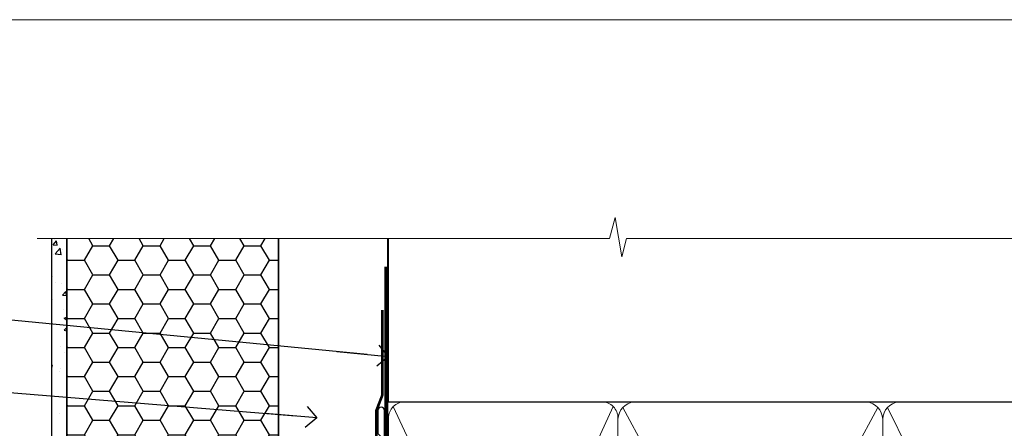
# Model space of a CAD drawing. Units: millimetres. Extents: x -33 to 8353, y -825 to 1143.
# Drawn here: x 1910 to 2096, y 653 to 730 of the extents above; entities that cross this region are included whole.
import ezdxf
from ezdxf import colors
from ezdxf.entities.mleader import LeaderData, LeaderLine
from ezdxf.math import Vec2, Vec3

# ---------------------------------------------------------------- set-up
doc = ezdxf.new("R2010")
doc.units = ezdxf.units.MM
doc.linetypes.add('CENTER', pattern=[2, 1.25, -0.25, 0.25, -0.25])
doc.linetypes.add('Dashed', pattern=[564.4444465637206, 282.2222232818604, -282.2222232818602])
doc.layers.add('Aluminium Systems Ltd Joinery Detail', color=7, linetype='Continuous')
doc.layers.add('Aluminium Systems Ltd Notes', color=7, linetype='Continuous')
doc.layers.add('Viewport', color=7, linetype='Continuous', plot=False)
doc.styles.get("Standard").update_dxf_attribs({"font": 'arial.ttf'})

# ---------------------------------------------------------------- blocks, each defined once
blk = doc.blocks.new('FLASHING END CAP')
at = {"color": 0}
blk.add_lwpolyline([(-18.54054891449641, -6.422487521775963), (1.495495225277409, -1.0538456750092), (1.495495225277409, 22.55905363656922), (-18.54054891449641, 27.92769548333592)], close=True, dxfattribs=at)
blk = doc.blocks.new('CAVITY CLOSER')
at = {"layer": 'Aluminium Systems Ltd Joinery Detail', "color": 0}
blk.add_line((-9.538543492707504, 6.781304775488707), (-9.538543492707504, -6.489108031060141), dxfattribs=at)
blk.add_lwpolyline([(-4.547473508864641e-13, 23.52338713960307), (-0.7233468181043463, 23.52506711623914), (-0.7233468181043463, 0.7843317447677691), (-17.93291419336629, 0.7843317447677691), (-17.93291419336629, 13.84475821493129), (-18.836044139774, 13.84475821493129), (-18.836044139774, 0), (0, 0), (-4.547473508864641e-13, 23.52338713960307)], dxfattribs=at)
blk.add_lwpolyline([(-5.115630226071517, 0.7843317447677691), (-13.72041391370249, 0.7843317447677691), (-13.72041391370249, 0), (-5.115630226071517, 0)], close=True, dxfattribs=at)
blk = doc.blocks.new('J340-32186')
at = {"flags": 128}
blk.add_lwpolyline([(3.247665940288683, 14.27479351052079), (3.247665940288797, 4.237615433949982), (0.205025253169409, 1.194974746830537, 1.488371740198598), (1.399963552106995, 0.6928567709205543), (4.301219330881948, 3.594112549695422, 0.1989123673796601), (4.447665940288672, 3.947665940288699), (4.447665940288615, 13.73766461893558), (44.07620219637282, 24.3560989059808, 0.3394542588633702), (44.44679267382161, 24.83906181912533), (44.44679267382161, 88.8553983251358, 0.9999999999999999), (43.2467926738215, 88.8553983251358), (43.24679267382156, 84.45539832513582), (43.64679267382159, 84.05539832513578), (43.64679267382165, 77.85539832513582), (43.24679267382156, 77.45539832513585), (43.24679267382156, 25.37619071071056), (3.618256417737412, 14.75775642366533, 0.3394542588633703)], format="xyb", close=True, dxfattribs=at)
blk = doc.blocks.new('EIFS Recessed CC Head AL35')
h = blk.add_hatch()
h.set_pattern_fill('AR-CONC', color=256, scale=0.05)
h.set_pattern_definition([(49.99999999999999, (0.002139842683845927, 0), (9.1092334498002, -0.7969542769451543), [0.9525000000000001, -10.4775]), (355, (0.002139842683845927, 0), (-1.762171071248467, 9.552842261951758), [0.762, -8.3820292085]), (100.4514447, (0.761240192683772, -0.0664126749998104), (7.347062354517664, 8.755887595609755), [0.8095004399999994, -8.90451222999999]), (46.18420000000002, (0.002139842683845927, 2.539999999999964), (13.5539520446065, -2.102116396636358), [1.428749999999999, -15.71624999999999]), (96.63555760999992, (1.131634842683752, 2.364824999999655), (11.87020670257515, 12.37130622988608), [1.214251157, -13.356780408]), (351.1841511700001, (0.002139842683845927, 2.539999999999964), (11.87020670324885, 12.37130622927663), [1.1429983535, -12.572986596]), (21, (1.272139842683828, 1.904999999999745), (7.580719563456625, -5.11325990935438), [0.9525000000000001, -10.4775]), (326.0000000000001, (1.272139842683828, 1.904999999999745), (3.090101417382354, 9.209398306115963), [0.762, -8.382]), (71.45144499999999, (1.903866472683831, 1.478895004999686), (10.67082096393581, 4.096138444295263), [0.8095004400000001, -8.90449688]), (37.50000000000001, (0.002139842683845927, 0), (0.1544301625295909, 4.227751943657656), [0, -8.2804, 0, -8.509, 0, -8.41375]), (7.499999999999999, (0.002139842683845927, 0), (3.340983125515288, 5.009028740905975), [0, -4.8514, 0, -8.0899, 0, -3.20675]), (327.5, (-2.829960157316236, 0), (6.77952975834357, -0.2864371996336729), [0, -3.175, 0, -9.906, 0, -13.1445]), (317.5, (-4.099960157316218, 0), (7.406459069300903, 1.271324551666651), [0, -4.1275, 0, -6.578600000000001, 0, -9.3345])])
h.paths.add_polyline_path([(-154.5205960396027, 40.67765043298823), (-151.7026992711665, 43.48386237781597), (-151.7026992711665, 138.9509859026248), (-154.5205960396027, 138.9509859026248)])
h = blk.add_hatch()
h.set_pattern_fill('HONEY', color=256)
h.set_pattern_definition([(0, (0.002139842683845927, 0), (4.7625, 2.749630645), [3.175, -6.35]), (120, (0.002139842683845927, 0), (-4.762499989594191, 2.749630663023391), [3.174999999999994, -6.349999999999988]), (59.99999999999999, (0.002139842683845927, 0), (1.040580910327549e-08, 5.499261308023389), [-6.35, 3.175])])
h.paths.add_polyline_path([(-151.7026992711665, 43.48386237781597), (-151.7026992711665, 42.55383775406244), (-111.7026992711665, 42.55383775406244), (-111.7026992711665, 138.9509859026248), (-151.7026992711665, 138.9509859026248)])
at = {"layer": 'Aluminium Systems Ltd Joinery Detail'}
h = blk.add_hatch(dxfattribs=at)
h.set_pattern_fill('ANSI37', color=256)
h.set_pattern_definition([(45, (-270.614977517351, -4568.81983904667), (-2.245064030267288, 2.245064030267288), []), (135, (-270.614977517351, -4568.81983904667), (-2.245064030267288, -2.245064030267288), [])])
edge = h.paths.add_edge_path()
edge.add_line((-121.6971800362325, 34.05147626674625), (-127.5833990780609, 32.47426862801512))
edge.add_arc((-125.5289770406052, 31.56762189831625), 2.245586382319152, 156.187425247172, 226.9914826089062)
edge.add_line((-127.0607073950649, 29.92553166885864), (-121.6979002000119, 29.92553166885864))
edge.add_arc((-123.2895112922637, 31.98878183871238), 2.605806426498428, 307.6469409945798, 412.3330576002871)
blk.add_line((-111.7026992711665, 87.6666724179322), (-111.7026992711665, 42.55383775406244))
for points in [[(-151.7026992711665, 138.9509859026248), (-151.7026992711665, 43.48386237781597), (-154.5205960396027, 40.67765043298823), (-154.5205960396027, 138.9509859026248)], [(-111.7026992711665, 138.9509859026248), (-111.7026992711665, 42.55383775406244), (-151.7026992711665, 42.55383775406244), (-151.7026992711665, 138.9509859026248)]]:
    blk.add_lwpolyline(points)
at = {"const_width": 1.2}
for points in [[(-112.4644310375818, 77.33798354486044), (-112.4644310375818, 43.24693698913143), (-151.0906905357026, 43.24304551777368), (-151.0906905357026, 84.15343857600692)], [(-151.0906905357026, 43.24304551777368), (-154.0906905357026, 40.24304551777368)]]:
    blk.add_lwpolyline(points, dxfattribs=at)
at = {"layer": 'Aluminium Systems Ltd Joinery Detail'}
blk.add_lwpolyline([(-91.70269927116647, 103.8446071620838), (-91.70269927116647, 71.3985959689935), (-111.7026992711665, 71.3985959689935), (-111.7026992711665, 138.9509859026248)], dxfattribs=at)
at = {"layer": 'Aluminium Systems Ltd Joinery Detail', "linetype": 'Dashed', "ltscale": 0.01, "const_width": 0.5, "elevation": -1.000000000000033}
blk.add_lwpolyline([(-92.07240646797433, 125.4654932018921), (-92.07240646797433, 109.3777239468827), (-93.18862823121705, 106.5008528355183), (-93.18862823121705, 71.77525424916985)], dxfattribs=at)
at = {"layer": 'Aluminium Systems Ltd Joinery Detail'}
for centre, radius, start, end in [((-123.2895112922631, 31.98878183871147, -2.000000000000034), 2.605806426497569, 307.6469409945762, 52.33305760032036), ((-125.5289770406077, 31.56762189831625, -2.000000000000034), 2.245586382316812, 156.1874252471415, 226.9914826089313)]:
    blk.add_arc(centre, radius, start, end, dxfattribs=at)
at = {"linetype": 'Dashed'}
blk.add_blockref('J340-32186', (-136.1494919449881, 17.63307484000052), dxfattribs=at)
at = {"color": 0}
for name, p in [('CAVITY CLOSER', (-92.94035077897135, 54.53929124087972, -1.000000000000022)), ('FLASHING END CAP', (-93.19819449644376, 42.02503389788853))]:
    blk.add_blockref(name, p, dxfattribs=at)
blk = doc.blocks.new('_Open90')
at = {"color": 0, "linetype": 'ByBlock', "lineweight": -2}
for p, q in [((-0.5, 0.5), (0, 0)), ((0, 0), (-2.439666651745029, 0)), ((0, 0), (-0.5, -0.5))]:
    blk.add_line(p, q, dxfattribs=at)
blk = doc.blocks.new('Page Layout')
at = {"layer": 'Aluminium Systems Ltd Joinery Detail', "color": 8, "lineweight": 5}
blk.add_lwpolyline([(0, 730.131892914731), (0, 0), (553.0825377109722, 0), (553.0825377109722, 730.131892914731)], close=True, dxfattribs=at)
blk = doc.blocks.new('140mm Framing Head')
at = {"color": 0, "linetype": 'Dashed'}
blk.add_line((79.90702482397273, 57.89868654080101), (79.90702482397273, 88.77082494930164), dxfattribs=at)
blk.add_line((79.90702482397273, 57.89868654080101), (218.8134264280379, 57.89868654080055, -1.000000000000014))
at = {"layer": 'Aluminium Systems Ltd Joinery Detail', "lineweight": 5}
for p, q in [((80.79699455334821, -32.57603067388845), (122.3475801378945, 57.00871681142553, -1.000000000000014)), ((80.79699455334821, 57.00871681142553), (122.3475801378945, -32.57603067388845, -1.000000000000014)), ((124.1275195966455, -32.57603067388845, -1.000000000000014), (172.3159946267865, 56.83464481719238, -1.000000000000014)), ((124.1591051077539, 56.83464481719238, -1.000000000000014), (172.3475801378945, -32.57603067388845, -1.000000000000014)), ((174.1591051077539, 56.83464481719238, -1.000000000000014), (217.9234566986624, -32.57603067388891, -1.000000000000014))]:
    blk.add_line(p, q, dxfattribs=at)
at = {"layer": 'Aluminium Systems Ltd Joinery Detail', "linetype": 'Continuous', "lineweight": 5, "ltscale": 0.12, "elevation": -1.000000000000011}
blk.add_lwpolyline([(233.7401907246108, 88.77082494930164), (124.8667364345029, 88.77082494930164), (123.9630260260174, 85.33692123026503), (122.6964327626492, 92.75494613802675), (121.659069568138, 88.77082494930164), (13.52853329057143, 88.77082494930164)], dxfattribs=at)
at = {"layer": 'Aluminium Systems Ltd Joinery Detail', "linetype": 'Dashed', "lineweight": 5, "ltscale": 0.01, "const_width": 0.25, "elevation": -0.7500000000000004}
blk.add_lwpolyline([(79.7674161110508, 88.77082494930164), (79.7674161110508, -30.42745368312899, 0.419605444872941), (82.93272536742461, -33.60086177417497), (215.7748797079025, -33.60086177417543)], format="xyb", dxfattribs=at)
at = {"layer": 'Aluminium Systems Ltd Joinery Detail', "linetype": 'CENTER', "lineweight": 5, "ltscale": 3, "const_width": 0.5, "elevation": -0.5000000000000004}
blk.add_lwpolyline([(79.3859472348231, 83.43395158655267), (79.3859472348231, -30.42745368312944, 0.432947859436594), (82.9311708608202, -33.99719654338423), (215.7748797079025, -33.99719654338514)], format="xyb", dxfattribs=at)
at = {"layer": 'Aluminium Systems Ltd Joinery Detail', "lineweight": 5, "elevation": -1.000000000000011}
for points in [[(123.23754986727, -28.31916105400387), (123.23754986727, 54.86013982066515, 0.4142135623730958), (120.199003147135, 57.89868654080101), (82.94557154410859, 57.89868654080101, 0.4142135623730941), (79.90702482397273, 54.86013982066561), (79.90702482397273, -28.31916105400342)], [(173.23754986727, -28.52744639400362), (173.23754986727, 54.65185448066541, 0.368185424138678), (170.199003147135, 57.89868654080101), (126.2760965874058, 57.89868654080101, 0.3681854241386793), (123.23754986727, 54.65185448066541), (123.23754986727, -28.52744639400362)], [(218.8134264280379, -28.52744639400407), (218.8134264280379, 54.86013982066561, 0.4142135623732265), (215.7748797079025, 57.89868654080055), (176.2760965874058, 57.89868654080101, 0.3681854241386793), (173.23754986727, 54.65185448066541), (173.23754986727, -28.52744639400362)]]:
    blk.add_lwpolyline(points, format="xyb", dxfattribs=at)
blk = doc.blocks.new('EIFS Recessed CC Head Text AL35')
at = {"layer": 'Aluminium Systems Ltd Notes', "color": 3, "lineweight": 5, "ltscale": 0.12}
ml = blk.add_multileader_mtext('Standard', dxfattribs=at)
ml.set_content('BUILDING WRAP', color=3)
ml.set_leader_properties(color=8)
ml.set_arrow_properties(name='OPEN90')
ml.build(insert=Vec2(0, 0))
ml.multileader.update_dxf_attribs({"text_left_attachment_type": 2, "text_right_attachment_type": 2})
ctx = ml.context
ctx.base_point, ctx.plane_origin = Vec3(-69.59863418882199, 24.50941601675095), Vec3(99.05724246548016, -37.49343230247905)
ctx.left_attachment, ctx.right_attachment, ctx.text_align_type = 2, 2, 2
notes = []
notes.append((ctx, [(0, (1, 1, 0), (-15.2499023897517, 24.50941601675095), (-1, 0), 6.291433026901128, [(0, [(106.2329571084906, 12.77771450782893)], 0, [])])]))
ctx.mtext.insert, ctx.mtext.width, ctx.mtext.alignment, ctx.mtext.line_spacing_style, ctx.mtext.flow_direction = Vec3(-23.54133541665283, 27.17608268341792), 46.35746150935847, 3, 2, 5
ml = blk.add_multileader_mtext('Standard', dxfattribs=at)
ml.set_content('CAVITY BATTEN', color=3)
ml.set_leader_properties(color=8)
ml.set_arrow_properties(name='OPEN90')
ml.build(insert=Vec2(0, 0))
ml.multileader.update_dxf_attribs({"text_left_attachment_type": 2, "text_right_attachment_type": 2})
ctx = ml.context
ctx.base_point, ctx.plane_origin = Vec3(-68.58362736753959, 10.05618805690028), Vec3(73.90176718918701, -18.74304509796093)
ctx.left_attachment, ctx.right_attachment, ctx.text_align_type = 2, 2, 2
notes.append((ctx, [(0, (1, 1, 0), (-15.2499023897517, 10.05618805690028), (-1, 0), 6.291433026901128, [(0, [(92.71701935691544, 1.216870409994954)], 0, [])])]))
ctx.mtext.insert, ctx.mtext.width, ctx.mtext.alignment, ctx.mtext.line_spacing_style, ctx.mtext.flow_direction = Vec3(-23.54133541665283, 12.72285472356725), 82.9573416609328, 3, 2, 5
for ctx, leaders in notes:
    for number, flags, end, landing, length, lines in leaders:
        leader = LeaderData()
        leader.index, (leader.has_last_leader_line, leader.has_dogleg_vector, leader.attachment_direction) = number, flags
        leader.last_leader_point, leader.dogleg_vector, leader.dogleg_length = Vec3(end), Vec3(landing), length
        for number, points, colour, breaks in lines:
            line = LeaderLine()
            line.index, line.vertices, line.color, line.breaks = number, Vec3.list(points), colors.encode_raw_color(colour), breaks
            leader.lines.append(line)
        ctx.leaders.append(leader)

msp = doc.modelspace()

# ---------------------------------------------------------------- block references
msp.add_blockref('140mm Framing Head', (1900, 600))
at = {"layer": 'Aluminium Systems Ltd Joinery Detail'}
msp.add_blockref('EIFS Recessed CC Head AL35', (2070.813277517346, 549.8198390466732), dxfattribs=at)
at = {"layer": 'Aluminium Systems Ltd Notes'}
msp.add_blockref('EIFS Recessed CC Head Text AL35', (1873.61944806624, 653.6644462087588), dxfattribs=at)
at = {"layer": 'Viewport'}
msp.add_blockref('Page Layout', (1800, 0), dxfattribs=at)

doc.saveas('drawing.dxf')
